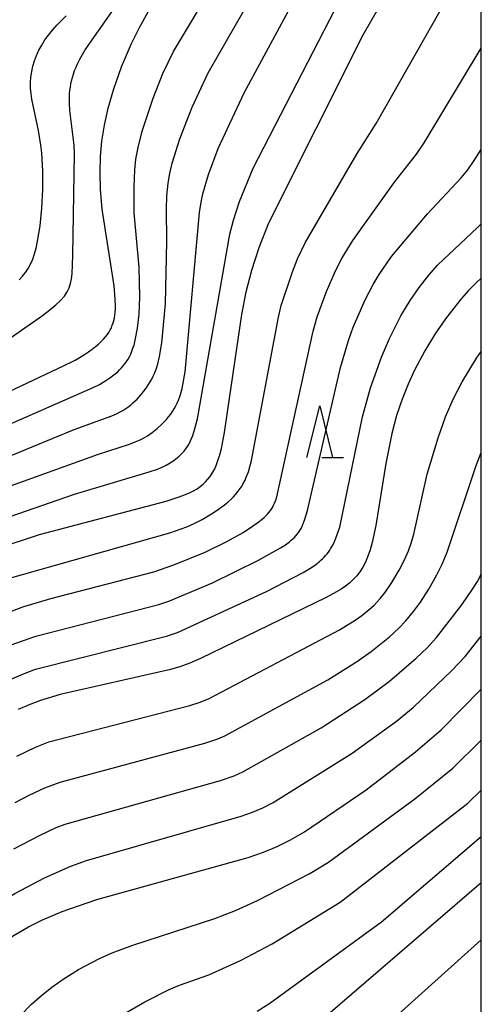
# Model space of a CAD drawing. Extents: x -20000 to -18000, y 85500 to 87000.
# Drawn here: x -18045 to -18000, y 86344 to 86440 of the extents above; entities that cross this region are included whole.
import ezdxf

# ---------------------------------------------------------------- set-up
doc = ezdxf.new("R2010")
doc.units = 0
for name, color, linetype in [('6332000', 3, 'Continuous'), ('7101000', 2, 'Continuous'), ('7102000', 6, 'Continuous'), ('999', 7, 'Continuous')]:
    doc.layers.add(name, color=color, linetype=linetype)

# ---------------------------------------------------------------- blocks, each defined once
blk = doc.blocks.new('633200')
at = {"layer": '6332000'}
for points in [[(-0.5, -1), (0, 1), (0.5, -1)], [(0.08, -1), (0.92, -1)]]:
    blk.add_lwpolyline(points, dxfattribs=at)

msp = doc.modelspace()

# ---------------------------------------------------------------- linework, layer by layer
at = {"layer": '7101000', "flags": 128}
for points in [[(-18047, 86388.64), (-18042.76, 86390), (-18030.51, 86393.23), (-18029.24, 86393.65), (-18028.72, 86393.85), (-18028.26, 86394.05), (-18027.87, 86394.25), (-18027.52, 86394.45), (-18027.21, 86394.66), (-18026.94, 86394.88), (-18026.69, 86395.11), (-18026.46, 86395.36), (-18026.24, 86395.64), (-18026.04, 86395.95), (-18025.84, 86396.3), (-18025.66, 86396.71), (-18025.49, 86397.18), (-18025.32, 86397.73), (-18025.16, 86398.35), (-18024.85, 86399.89), (-18023.19, 86411.34), (-18022.76, 86413.53), (-18022.22, 86415.64), (-18021.51, 86417.82), (-18020.56, 86420.22), (-18011.42, 86438.42), (-18007.72, 86444.91)], [(-18050.39, 86401.66), (-18040.44, 86406.34), (-18039.33, 86406.92), (-18038.41, 86407.46), (-18038.02, 86407.72), (-18037.66, 86407.98), (-18037.34, 86408.22), (-18037.06, 86408.46), (-18036.8, 86408.7), (-18036.58, 86408.93), (-18036.38, 86409.16), (-18036.2, 86409.38), (-18036.05, 86409.6), (-18035.92, 86409.83), (-18035.81, 86410.05), (-18035.72, 86410.28), (-18035.64, 86410.51), (-18035.58, 86410.75), (-18035.52, 86410.99), (-18035.48, 86411.25), (-18035.45, 86411.51), (-18035.42, 86411.8), (-18035.41, 86412.1), (-18035.43, 86412.8), (-18035.55, 86414.12), (-18036.69, 86421.54), (-18036.86, 86423.43), (-18036.9, 86425.1), (-18036.85, 86426.65), (-18036.72, 86428.14), (-18036.48, 86429.66), (-18036.12, 86431.32), (-18035.57, 86433.2), (-18034.82, 86435.32), (-18033.86, 86437.59), (-18033.1, 86439.14), (-18032.24, 86440.67)], [(-18000, 86414.85), (-18000.47, 86414.43), (-18001.24, 86413.66), (-18001.96, 86412.85), (-18003.37, 86411.05), (-18004.43, 86409.51), (-18005.48, 86407.8), (-18006.47, 86405.93), (-18007.09, 86404.58), (-18007.67, 86403.12), (-18008.2, 86401.54), (-18008.66, 86399.81), (-18009.24, 86396.9), (-18010.2, 86390.9), (-18010.56, 86389.24), (-18010.76, 86388.53), (-18010.98, 86387.9), (-18011.21, 86387.33), (-18011.47, 86386.84), (-18011.75, 86386.39), (-18012.06, 86386), (-18012.39, 86385.64), (-18012.75, 86385.31), (-18013.15, 86385.01), (-18013.57, 86384.73), (-18014.03, 86384.45), (-18015.03, 86383.91), (-18027.17, 86378), (-18028.21, 86377.56), (-18029.19, 86377.2), (-18030.21, 86376.89), (-18040.78, 86374.5), (-18042.66, 86373.93), (-18043.77, 86373.52), (-18044.83, 86373.06)], [(-18052.19, 86344.05), (-18050.37, 86346.45), (-18049.22, 86347.8), (-18048.14, 86348.91), (-18047.62, 86349.39), (-18047.12, 86349.82), (-18046.15, 86350.57), (-18045.21, 86351.2), (-18043.85, 86352), (-18042.49, 86352.68), (-18040.59, 86353.48), (-18037.23, 86354.66), (-18022.57, 86358.73), (-18021.1, 86359.24), (-18019.77, 86359.78), (-18018.48, 86360.42), (-18017.12, 86361.2), (-18011.16, 86365.27), (-18006.36, 86368.96), (-18003.9, 86371.09), (-18000, 86375.02)], [(-18018.96, 86333.67), (-18000, 86350.73)]]:
    msp.add_lwpolyline(points, dxfattribs=at)
at = {"layer": '7102000', "flags": 128}
for points in [[(-18046.3, 86394.48), (-18037.07, 86397.79), (-18034.06, 86398.77), (-18033.51, 86398.98), (-18033.01, 86399.2), (-18032.78, 86399.32), (-18032.55, 86399.45), (-18032.32, 86399.58), (-18032.09, 86399.74), (-18031.86, 86399.9), (-18031.39, 86400.28), (-18030.93, 86400.7), (-18030.7, 86400.93), (-18030.48, 86401.17), (-18030.27, 86401.42), (-18030.07, 86401.68), (-18029.89, 86401.94), (-18029.72, 86402.2), (-18029.57, 86402.47), (-18029.44, 86402.74), (-18029.32, 86403.02), (-18029.22, 86403.3), (-18029.12, 86403.59), (-18028.97, 86404.17), (-18028.66, 86405.77), (-18027.27, 86421.21), (-18027.13, 86422.21), (-18026.95, 86423.03), (-18026.4, 86424.89), (-18025.47, 86427.41), (-18022.97, 86432.82), (-18014.4, 86448.68)], [(-18045.48, 86409.13), (-18042.47, 86411.24), (-18041.76, 86411.79), (-18041.18, 86412.27), (-18040.72, 86412.71), (-18040.36, 86413.12), (-18040.1, 86413.52), (-18039.9, 86413.92), (-18039.77, 86414.33), (-18039.68, 86414.77), (-18039.62, 86415.27), (-18039.54, 86417.07), (-18039.39, 86426.87), (-18039.42, 86427.73), (-18039.82, 86431.1), (-18039.87, 86431.76), (-18039.87, 86432.4), (-18039.85, 86432.72), (-18039.82, 86433.04), (-18039.78, 86433.35), (-18039.73, 86433.67), (-18039.66, 86433.98), (-18039.58, 86434.3), (-18039.48, 86434.62), (-18039.37, 86434.96), (-18039.23, 86435.31), (-18039.06, 86435.68), (-18038.86, 86436.08), (-18038.35, 86436.99), (-18031.05, 86447.4)], [(-18047.46, 86399.93), (-18037.57, 86404.25), (-18036.96, 86404.56), (-18036.35, 86404.92), (-18035.95, 86405.18), (-18035.56, 86405.47), (-18035.19, 86405.79), (-18035.01, 86405.97), (-18034.83, 86406.15), (-18034.66, 86406.34), (-18034.5, 86406.55), (-18034.35, 86406.76), (-18034.2, 86407), (-18034.06, 86407.24), (-18033.94, 86407.5), (-18033.82, 86407.78), (-18033.72, 86408.07), (-18033.62, 86408.37), (-18033.46, 86409.01), (-18033.28, 86410.01), (-18033.13, 86411.36), (-18033.05, 86413.05), (-18033.11, 86415.91), (-18033.59, 86421.17), (-18033.62, 86423.68), (-18033.55, 86425.34), (-18033.43, 86426.39), (-18033.23, 86427.52), (-18032.83, 86429.08), (-18031.78, 86432.29), (-18030.84, 86434.68), (-18029.81, 86436.82), (-18024.09, 86446.37)], [(-18049.6, 86395.99), (-18039.4, 86400.2), (-18035.77, 86401.52), (-18035.32, 86401.71), (-18034.9, 86401.92), (-18034.7, 86402.03), (-18034.5, 86402.15), (-18034.31, 86402.28), (-18034.11, 86402.43), (-18033.92, 86402.58), (-18033.72, 86402.76), (-18033.32, 86403.14), (-18032.93, 86403.57), (-18032.55, 86404.05), (-18032.37, 86404.29), (-18032.21, 86404.55), (-18032.05, 86404.81), (-18031.9, 86405.07), (-18031.76, 86405.34), (-18031.64, 86405.62), (-18031.52, 86405.92), (-18031.41, 86406.22), (-18031.31, 86406.55), (-18031.14, 86407.27), (-18030.92, 86408.57), (-18030.57, 86412.35), (-18030.44, 86418.39), (-18030.49, 86421.55), (-18030.43, 86422.84), (-18030.3, 86424.05), (-18030.14, 86424.99), (-18029.91, 86425.99), (-18029.18, 86428.35), (-18028, 86431.41), (-18026.45, 86434.75), (-18020.48, 86445.18)], [(-18048.79, 86390.66), (-18039.39, 86393.91), (-18032.14, 86396.07), (-18031.35, 86396.35), (-18030.91, 86396.54), (-18030.51, 86396.73), (-18030.13, 86396.95), (-18029.76, 86397.19), (-18029.59, 86397.32), (-18029.41, 86397.46), (-18029.25, 86397.61), (-18029.08, 86397.76), (-18028.93, 86397.92), (-18028.78, 86398.09), (-18028.64, 86398.27), (-18028.51, 86398.45), (-18028.38, 86398.65), (-18028.26, 86398.86), (-18028.15, 86399.08), (-18028.04, 86399.33), (-18027.94, 86399.59), (-18027.75, 86400.17), (-18027.48, 86401.23), (-18024.34, 86419.1), (-18024, 86420.48), (-18023.42, 86422.28), (-18022.09, 86425.5), (-18012.52, 86444.08)], [(-18045.91, 86385.72), (-18030.16, 86390.18), (-18028.51, 86390.77), (-18027.8, 86391.08), (-18027.01, 86391.48), (-18026.11, 86392.01), (-18025.47, 86392.44), (-18024.85, 86392.9), (-18024.55, 86393.15), (-18024.26, 86393.41), (-18024, 86393.67), (-18023.75, 86393.93), (-18023.53, 86394.2), (-18023.34, 86394.47), (-18023.16, 86394.74), (-18023.01, 86395.01), (-18022.87, 86395.28), (-18022.75, 86395.56), (-18022.55, 86396.1), (-18022.23, 86397.19), (-18019.63, 86411.08), (-18019.36, 86412.19), (-18018.28, 86415.46), (-18017.78, 86416.72), (-18017.04, 86418.28), (-18012.03, 86426.92), (-18010.18, 86429.85), (-18003.31, 86441.98)], [(-18044.73, 86414.7), (-18044.41, 86415.05), (-18044.12, 86415.41), (-18043.86, 86415.8), (-18043.64, 86416.22), (-18043.43, 86416.69), (-18043.25, 86417.2), (-18043.09, 86417.77), (-18042.95, 86418.42), (-18042.71, 86419.92), (-18042.53, 86421.63), (-18042.44, 86423.44), (-18042.44, 86425.25), (-18042.54, 86426.96), (-18042.63, 86427.74), (-18042.88, 86429.17), (-18043.51, 86432.18), (-18043.59, 86432.72), (-18043.63, 86433.26), (-18043.63, 86433.8), (-18043.6, 86434.33), (-18043.52, 86434.86), (-18043.41, 86435.39), (-18043.25, 86435.91), (-18043.06, 86436.42), (-18042.83, 86436.93), (-18042.55, 86437.43), (-18042.24, 86437.93), (-18041.9, 86438.41), (-18041.51, 86438.89), (-18041.09, 86439.35), (-18040.19, 86440.26)], [(-18047.32, 86381.88), (-18044.37, 86383), (-18041.68, 86383.82), (-18031.7, 86386.39), (-18029.76, 86387.06), (-18026.73, 86388.31), (-18024.56, 86389.37), (-18023.06, 86390.22), (-18022.14, 86390.81), (-18021.64, 86391.16), (-18021.22, 86391.49), (-18021.03, 86391.65), (-18020.87, 86391.81), (-18020.71, 86391.97), (-18020.57, 86392.13), (-18020.44, 86392.3), (-18020.32, 86392.47), (-18020.21, 86392.64), (-18020.11, 86392.84), (-18020.01, 86393.06), (-18019.9, 86393.33), (-18019.8, 86393.66), (-18016.28, 86409.71), (-18015.89, 86411.11), (-18014.99, 86413.56), (-18014.12, 86415.55), (-18013.47, 86416.81), (-18012.44, 86418.49), (-18008.4, 86424.15), (-18006.26, 86426.88), (-18005.52, 86427.96), (-18000, 86437.14)], [(-18046.15, 86379.08), (-18043.14, 86380.17), (-18031.23, 86383.24), (-18030.25, 86383.55), (-18026.01, 86385.32), (-18021.57, 86387.51), (-18019.45, 86388.71), (-18018.97, 86389.02), (-18018.57, 86389.31), (-18018.4, 86389.45), (-18018.24, 86389.59), (-18018.09, 86389.73), (-18017.95, 86389.88), (-18017.82, 86390.04), (-18017.69, 86390.21), (-18017.56, 86390.4), (-18017.44, 86390.61), (-18017.32, 86390.87), (-18017.2, 86391.15), (-18017.07, 86391.49), (-18016.81, 86392.33), (-18013.62, 86406.18), (-18012.86, 86408.81), (-18012.39, 86410.11), (-18011.23, 86412.75), (-18010.46, 86414.24), (-18009.89, 86415.21), (-18008.69, 86416.94), (-18005.21, 86421.08), (-18001.95, 86424.56), (-18001.3, 86425.36), (-18000.68, 86426.24), (-18000, 86427.33)], [(-18046.18, 86375.71), (-18044.32, 86376.52), (-18043.15, 86376.95), (-18030.48, 86380.17), (-18029.42, 86380.52), (-18020.78, 86384.49), (-18017.24, 86386.34), (-18016.44, 86386.81), (-18016.03, 86387.09), (-18015.85, 86387.23), (-18015.68, 86387.37), (-18015.52, 86387.51), (-18015.36, 86387.66), (-18015.22, 86387.81), (-18015.07, 86387.97), (-18014.93, 86388.14), (-18014.8, 86388.31), (-18014.67, 86388.5), (-18014.55, 86388.69), (-18014.43, 86388.89), (-18014.32, 86389.11), (-18014.21, 86389.33), (-18014.11, 86389.57), (-18013.91, 86390.1), (-18013.71, 86390.73), (-18011.5, 86401.42), (-18010.71, 86404.23), (-18009.67, 86407.19), (-18008.89, 86409.02), (-18007.78, 86411.19), (-18006.89, 86412.69), (-18006.03, 86413.93), (-18005.09, 86415.13), (-18004.23, 86416.1), (-18000.38, 86419.77), (-18000, 86420.11)], [(-18044.95, 86368.55), (-18043.15, 86369.4), (-18041.87, 86369.91), (-18028.23, 86373.45), (-18027.2, 86373.78), (-18026.35, 86374.12), (-18013.74, 86380.79), (-18012.22, 86381.71), (-18011.56, 86382.18), (-18010.86, 86382.74), (-18010.38, 86383.18), (-18010.07, 86383.49), (-18009.78, 86383.82), (-18009.34, 86384.36), (-18008.67, 86385.35), (-18007.94, 86386.56), (-18007.42, 86387.57), (-18007.04, 86388.42), (-18006.78, 86389.16), (-18006.52, 86390.05), (-18005.23, 86395.85), (-18004.19, 86399.39), (-18003.46, 86401.4), (-18002.71, 86403.11), (-18001.84, 86404.8), (-18000.45, 86407.09), (-18000, 86407.75)], [(-18045.11, 86364.06), (-18043.77, 86364.77), (-18042.25, 86365.46), (-18040.78, 86366.02), (-18026.75, 86369.8), (-18025.52, 86370.22), (-18024.83, 86370.5), (-18014.87, 86375.94), (-18011.98, 86377.73), (-18010.65, 86378.67), (-18008.89, 86380.1), (-18007.99, 86380.93), (-18007.32, 86381.64), (-18006.56, 86382.55), (-18005.88, 86383.46), (-18005.08, 86384.7), (-18004.3, 86386.11), (-18003.79, 86387.14), (-18003.3, 86388.31), (-18000.49, 86396.7), (-18000, 86397.95)], [(-18045.24, 86359.56), (-18042.72, 86360.89), (-18041.16, 86361.61), (-18040.28, 86361.96), (-18025.25, 86366.17), (-18023.92, 86366.64), (-18023.07, 86367.01), (-18015.51, 86371.29), (-18011.28, 86374.01), (-18008.88, 86375.8), (-18006.29, 86378.02), (-18005.23, 86379.04), (-18004.33, 86380.03), (-18001.88, 86383.21), (-18000.84, 86384.71), (-18000.38, 86385.47), (-18000.12, 86385.95), (-18000, 86386.23)], [(-18061.59, 86342.01), (-18052.81, 86349.96), (-18050.75, 86351.61), (-18048.07, 86353.47), (-18045.15, 86355.24), (-18042.28, 86356.74), (-18039.74, 86357.87), (-18038.23, 86358.43), (-18023.23, 86362.73), (-18022.16, 86363.11), (-18021.14, 86363.54), (-18020.14, 86364.05), (-18012.51, 86368.84), (-18008.2, 86371.93), (-18006.59, 86373.25), (-18002.85, 86376.82), (-18001.57, 86378.2), (-18000, 86380.16)], [(-18044.65, 86343.37), (-18043.55, 86344.5), (-18042.59, 86345.36), (-18041.58, 86346.16), (-18040.49, 86346.93), (-18038.99, 86347.85), (-18036.96, 86348.92), (-18035.74, 86349.47), (-18033.73, 86350.23), (-18025.81, 86352.79), (-18023.79, 86353.57), (-18021.68, 86354.55), (-18016.6, 86357.15), (-18014.78, 86358.26), (-18006.42, 86364.39), (-18002.77, 86367.38), (-18000, 86370.09)], [(-18034.85, 86343.41), (-18032.57, 86344.74), (-18030.22, 86345.92), (-18029.22, 86346.35), (-18026.38, 86347.35), (-18023.32, 86348.74), (-18020.26, 86350.35), (-18013.66, 86354.38), (-18001.29, 86363.99), (-18000, 86365.24)], [(-18021.7, 86343.83), (-18020.46, 86344.6), (-18009.67, 86352.48), (-18000, 86360.75)], [(-18017.39, 86341.31), (-18000, 86356.3)]]:
    msp.add_lwpolyline(points, dxfattribs=at)
at = {"layer": '999', "flags": 128}
msp.add_lwpolyline([(-20000, 85500), (-18000, 85500), (-18000, 87000), (-20000, 87000)], close=True, dxfattribs=at)

# ---------------------------------------------------------------- block references
at = {"layer": '6332000', "xscale": 2.5, "yscale": 2.5, "zscale": 2.5}
msp.add_blockref('633200', (-18015.64, 86399.98), dxfattribs=at)

doc.saveas('drawing.dxf')
